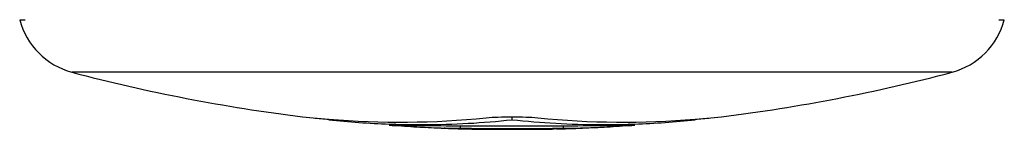
# Model space of a CAD drawing. Units: millimetres. Extents: x 88 to 298, y 70 to 367.
# Drawn here: x 131 to 157, y 145 to 148 of the extents above; entities that cross this region are included whole.
import ezdxf

# ---------------------------------------------------------------- set-up
doc = ezdxf.new("R2010")
doc.units = ezdxf.units.MM

msp = doc.modelspace()

# ---------------------------------------------------------------- linework, layer by layer
for p, q in [((130.504, 148.454), (130.654, 148.454)), ((157.227, 148.454), (157.377, 148.454)), ((138.223, 145.804), (138.516, 145.774)), ((138.941, 145.721), (138.941, 145.736)), ((143.941, 145.721), (143.941, 145.804)), ((148.941, 145.721), (148.941, 145.736)), ((149.365, 145.774), (149.658, 145.804)), ((140.758, 145.597), (140.73, 145.598)), ((140.757, 145.58), (140.757, 145.562)), ((141.545, 145.515), (141.568, 145.514)), ((141.901, 145.5), (141.938, 145.499)), ((142.113, 145.489), (142.089, 145.49)), ((142.216, 145.492), (142.237, 145.492)), ((142.237, 145.486), (142.223, 145.486)), ((142.536, 145.479), (142.5, 145.479)), ((142.79, 145.486), (142.536, 145.488)), ((142.727, 145.476), (142.644, 145.477)), ((142.791, 145.476), (142.727, 145.476)), ((142.838, 145.486), (142.79, 145.486)), ((142.791, 145.476), (142.927, 145.475)), ((142.927, 145.475), (142.941, 145.475)), ((142.941, 145.475), (143.185, 145.474)), ((143.185, 145.474), (143.237, 145.474)), ((144.644, 145.474), (144.696, 145.474)), ((144.696, 145.474), (144.941, 145.475)), ((144.941, 145.475), (144.954, 145.475)), ((144.954, 145.475), (145.09, 145.476)), ((145.091, 145.486), (145.043, 145.486)), ((145.154, 145.476), (145.09, 145.476)), ((145.115, 145.471), (145.09, 145.471)), ((145.345, 145.488), (145.091, 145.486)), ((145.154, 145.472), (145.115, 145.471)), ((145.229, 145.477), (145.154, 145.476)), ((145.367, 145.479), (145.345, 145.479)), ((145.644, 145.486), (145.636, 145.485)), ((145.644, 145.492), (145.679, 145.492)), ((147.152, 145.598), (147.124, 145.597)), ((147.124, 145.562), (147.124, 145.58))]:
    msp.add_line(p, q)
at = {"color": 9}
for p, q in [((155.954, 147.021), (131.928, 147.021)), ((142.536, 145.488), (142.536, 145.558)), ((145.345, 145.488), (145.345, 145.558))]:
    msp.add_line(p, q, dxfattribs=at)
for centre, radius, start, end in [((132.441, 148.954), 2, 194.4775, 255.1372), ((155.441, 148.954), 2, 284.8628, 345.5225), ((143.941, 192.287), 46.833, 255.1372, 262.9882), ((143.941, 192.287), 46.833, 277.0118, 284.8628), ((140.884, 169.12), 23.466, 264.2089, 265.2521), ((141.444, 169.017), 23.43, 263.8673, 267.9093), ((140.875, 168.997), 23.342, 265.2489, 275.7987), ((141.438, 169.018), 23.431, 270.2662, 276.1315), ((146.441, 168.985), 23.397, 263.8643, 269.738), ((147.006, 168.997), 23.342, 264.2013, 274.7511), ((146.435, 169.047), 23.46, 272.0932, 276.1302), ((146.997, 169.12), 23.466, 274.7479, 275.7911), ((143.941, 192.287), 46.833, 265.8931, 266.1024), ((141.441, 168.957), 23.37, 267.9104, 268.2556), ((141.695, 168.937), 23.376, 267.7009, 269.6374), ((142.688, 168.971), 23.483, 265.284, 266.9238), ((141.441, 168.943), 23.356, 268.3241, 270.2604), ((142.686, 168.933), 23.446, 266.9242, 267.2102), ((143.941, 602.444), 456.889, 269.69982, 270.30018), ((142.685, 168.917), 23.429, 267.2667, 268.0826), ((142.94, 168.905), 23.43, 267.5485, 268.2483), ((142.684, 168.899), 23.412, 268.1719, 268.8546), ((143.09, 168.905), 23.436, 267.6112, 267.9156), ((142.684, 168.89), 23.403, 268.906, 269.6382), ((142.939, 168.892), 23.417, 268.2823, 268.9262), ((143.089, 168.891), 23.422, 267.9156, 269.0621), ((142.939, 168.885), 23.41, 269.0141, 269.278), ((143.089, 168.882), 23.412, 269.0622, 269.3501), ((143.089, 168.879), 23.41, 269.3501, 269.6383), ((143.941, 433.535), 288.051, 269.78074, 270.21931), ((143.334, 168.88), 23.419, 268.7922, 269.0718), ((143.626, 256.937), 111.47, 269.648, 269.77529), ((143.334, 168.877), 23.415, 269.0718, 269.6384), ((143.941, 289.793), 144.333, 269.70045, 270.29955), ((143.941, 347.72), 202.253, 269.78706, 270.21381), ((143.941, 387.103), 241.631, 269.8332, 270.16678), ((144.305, 247.059), 101.591, 270.22003, 270.35809), ((144.547, 168.877), 23.415, 270.3616, 270.9282), ((144.547, 168.88), 23.419, 270.9282, 271.2078), ((144.792, 168.88), 23.411, 270.3617, 270.7287), ((144.792, 168.891), 23.422, 270.8859, 272.0844), ((144.942, 168.885), 23.41, 270.7028, 270.9859), ((145.197, 168.89), 23.403, 270.3618, 271.094), ((144.942, 168.891), 23.416, 271.0391, 271.6974), ((144.942, 168.905), 23.43, 271.7177, 272.4515), ((144.792, 168.906), 23.437, 272.0844, 272.465), ((145.197, 168.9), 23.412, 271.1808, 271.8281), ((145.196, 168.917), 23.429, 271.8282, 272.7899), ((146.441, 168.943), 23.356, 269.7396, 271.6759), ((146.186, 168.937), 23.376, 270.3626, 272.2991), ((145.196, 168.933), 23.446, 272.7898, 273.0758), ((145.193, 168.971), 23.483, 273.0762, 274.716), ((143.941, 192.287), 46.833, 273.8976, 274.1069), ((146.44, 168.957), 23.37, 271.7444, 272.0896)]:
    msp.add_arc(centre, radius, start, end)
msp.add_open_spline([(143.234, 145.774), (143.341, 145.785), (143.577, 145.799), (143.941, 145.806), (144.304, 145.799), (144.54, 145.785), (144.648, 145.774)], degree=3, knots=[0, 0, 0, 0, 0.229496, 0.5, 0.770507, 1, 1, 1, 1])

doc.saveas('drawing.dxf')
